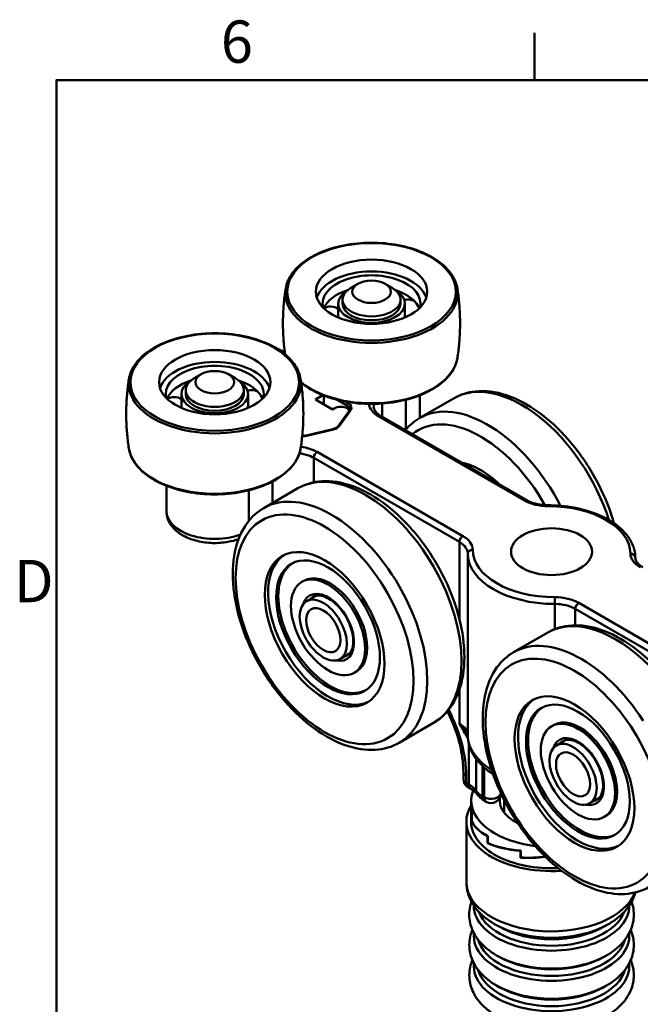
# Model space of a CAD drawing. Units: millimetres. Extents: x 0 to 371, y 0 to 525.
# Drawn here: x 9 to 73, y 417 to 519 of the extents above; entities that cross this region are included whole.
import ezdxf

# ---------------------------------------------------------------- set-up
doc = ezdxf.new("R2010")
doc.units = ezdxf.units.MM
doc.header["$LTSCALE"] = 1.25
for name, color, linetype, lineweight in [('Arêtes tangentes visibles(ISO)', 7, 'Continuous', 50), ('Arêtes visibles(ISO)', 7, 'Continuous', 50), ('Cadre_0', 7, 'Continuous', 50), ('Cadre_2', 7, 'Continuous', 50)]:
    doc.layers.add(name, color=color, linetype=linetype, lineweight=lineweight)
doc.styles.add('Cadre_1', font='arial.ttf')

# ---------------------------------------------------------------- blocks, each defined once
blk = doc.blocks.new('Cadres Cadre par défaut')
at = {"layer": 'Cadre_0', "color": 7}
blk.add_line((49.5, 410), (49.5, 413.9), dxfattribs=at)
at = {"layer": 'Cadre_0', "color": 7, "flags": 128}
blk.add_lwpolyline([(10, 10), (10, 410), (287, 410), (287, 10), (10, 10)], dxfattribs=at)
at = {"layer": 'Cadre_2', "char_height": 3.5, "attachment_point": 7, "style": 'Cadre_1'}
for s, insert in [('6', (23.584, 410.341)), ('D', (6.479, 365.75))]:
    blk.add_mtext(s, dxfattribs=dict(at, insert=insert))

msp = doc.modelspace()

# ---------------------------------------------------------------- linework, layer by layer
at = {"layer": 'Arêtes tangentes visibles(ISO)'}
for p, q in [((41.454, 479.483), (42.485, 478.888)), ((42.626, 479.133), (42.367, 479.283)), ((48.579, 479.47), (48.579, 476.375)), ((41.747, 476.79), (42.886, 478.378)), ((42.485, 478.888), (42.485, 478.633)), ((46.139, 479.082), (46.139, 477.723)), ((45.786, 477.758), (60.832, 469.071)), ((38.348, 475.758), (41.098, 476.415)), ((39.068, 473.471), (54.115, 464.784)), ((39.068, 473.471), (39.068, 470.943)), ((54.468, 465.397), (39.422, 474.084)), ((32.386, 470.121), (32.386, 466.982)), ((34.825, 471.037), (34.825, 468.817)), ((54.115, 464.784), (54.115, 456.839)), ((54.994, 463.562), (54.994, 444.783)), ((63.978, 458.375), (63.978, 455.776)), ((66.094, 457.868), (74.571, 452.974)), ((66.094, 457.868), (66.094, 456.169)), ((75.133, 453.466), (66.448, 458.48)), ((54.115, 449.505), (54.115, 446.005)), ((55.095, 443.932), (55.095, 439.723)), ((55.857, 442.351), (55.857, 439.064)), ((56.509, 441.63), (56.509, 438.499)), ((54.822, 439.881), (54.822, 440.626)), ((56.684, 441.473), (56.684, 438.398)), ((55.095, 439.723), (54.822, 439.881)), ((56.684, 438.398), (56.509, 438.499))]:
    msp.add_line(p, q, dxfattribs=at)
for centre, major_axis in [((45.043, 490.638), (-8.707, 0)), ((28.85, 481.289), (8.707, 0)), ((40.199, 455.753), (6.5, -11.258)), ((66.009, 440.852), (6.5, -11.258))]:
    msp.add_ellipse(centre, major_axis=major_axis, ratio=0.5773503, dxfattribs=at)
for centre, major_axis, ratio, start_param, end_param in [((45.043, 490.496), (8.905, 0), 0.5773503, 3.0505568, 6.3742211), ((35.333, 484.2), (0.227, 0.446), 0.5401371, 0, 0.447461), ((37.648, 486.124), (3.5, 0), 0.5773503, 4.1523925, 4.2532794), ((45.043, 484.249), (8.905, 0), 0.5773503, 3.7563502, 6.1921495), ((28.85, 481.147), (-8.905, 0), 0.5773503, 6.1921495, 9.5158138), ((60.564, 467.511), (-7, 12.124), 0.5773503, 4.3547011, 6.2831853), ((42.626, 478.97), (-0.1, -0.173), 0.5773503, 3.9269908, 5.4977871), ((41.778, 478.48), (1, 0), 0.5773503, 0, 0.7853982), ((41.778, 478.235), (1, 0), 0.5773503, 0.2397363, 0.7012094), ((41.778, 478.643), (1.2, 0), 0.5773503, 5.8904862, 7.0685835), ((42.886, 478.215), (-0.163, 0.117), 0.7543445, 5.2084478, 6.2831853), ((48.26, 479.187), (-3.5, 0), 0.5773503, 0.0701714, 0.7853982), ((48.26, 478.779), (-3, 0), 0.5773503, 6.1288808, 6.2831853), ((57.029, 465.47), (-7, 12.124), 0.5773503, 4.6313135, 6.2831853), ((45.786, 477.35), (0.25, 0.433), 0.5773503, 0, 0.7853982), ((56.321, 465.062), (-6.5, 11.258), 0.5773503, 4.691816, 6.3753753), ((41.098, 476.252), (-0.047, 0.195), 0.3124597, 5.6299217, 6.2831853), ((40.638, 477.056), (1.2, 0), 0.5773503, 5.1050881, 5.8904862), ((41.747, 476.627), (-0.163, 0.117), 0.7543445, 5.2084478, 6.2831853), ((37.888, 476.398), (1.2, 0), 0.5773503, 4.7081709, 5.1050881), ((38.348, 475.594), (-0.047, 0.195), 0.3124597, 5.6299217, 6.2831853), ((28.85, 474.9), (-8.905, 0), 0.5773503, 0.0910358, 3.0505568), ((36.947, 472.655), (-3.5, 0), 0.5773503, 3.9269908, 4.4814852), ((36.947, 472.247), (3, 0), 0.5773503, 0.7853982, 1.351388), ((39.422, 473.676), (0.25, 0.433), 0.5773503, 0.7853982, 2.3561945), ((44.442, 458.203), (-7, 12.124), 0.5773503, 3.1415927, 6.2831853), ((40.907, 456.162), (-7, 12.124), 0.5773503, 3.1415927, 6.2831853), ((60.832, 468.663), (0.25, 0.433), 0.5773503, 0, 0.7853982), ((63.307, 470.5), (3.5, 0), 0.5773503, 3.9269908, 4.7106529), ((63.301, 468.071), (0.001, 0.5), 0.0014175, 0, 0.6154804), ((63.286, 463.571), (8.5, 0), 0.5773503, 0.0017361, 1.5690602), ((28.85, 467.981), (-5, 0), 0.5773503, 0, 2.1292398), ((54.468, 464.988), (0.25, 0.433), 0.5773503, 0.7853982, 2.3561945), ((51.994, 463.968), (3.5, 0), 0.5773503, 0.0017361, 0.7853982), ((51.994, 463.559), (3, 0), 0.5773503, 0.0017361, 0.7853982), ((55.494, 463.563), (-0.5, -0.002), 0.8164954, 4.7099337, 6.2807301), ((63.994, 463.98), (-8.5, 0), 0.5773503, 0.0017361, 1.5690602), ((63.994, 463.571), (-9, 0), 0.5773503, 0.0017361, 1.5690602), ((75.286, 463.583), (-3.5, 0), 0.5773503, 0.0017361, 0.7853982), ((71.786, 463.172), (0.5, 0.002), 0.8164954, 0, 1.5683411), ((40.553, 455.958), (1.9, -3.291), 0.5773503, 5.7966932, 9.91127), ((40.765, 456.08), (-1.75, 3.031), 0.5773503, 0, 0.1692327), ((63.979, 458.664), (0.001, 0.5), 0.0014175, 0.6154805, 2.1862768), ((63.973, 457.052), (-3.5, 0), 0.5773503, 3.9269908, 4.7106529), ((63.973, 456.643), (3, 0), 0.5773503, 0.7853982, 1.5690602), ((66.448, 458.072), (0.25, 0.433), 0.5773503, 0.7853982, 2.3561945), ((70.251, 443.302), (-7, 12.124), 0.5773503, 5.1335808, 6.2831853), ((66.716, 441.261), (-7, 12.124), 0.5773503, 4.7963341, 6.2831853), ((40.765, 456.08), (1.75, -3.031), 0.5773503, 6.1139526, 6.2831853), ((47.044, 445.117), (-5.5, 9.526), 0.5773503, 3.9269908, 4.6240112), ((51.994, 444.78), (3, 0), 0.5773503, 0.0017361, 0.7853982), ((63.994, 444.792), (-9, 0), 0.5773503, 0.0017361, 0.0402424), ((66.362, 441.057), (1.9, -3.291), 0.5773503, 5.7966932, 9.91127), ((63.994, 444.792), (-9, 0), 0.5773503, 0.0402424, 0.7568828), ((56, 444.606), (-0.998, -0.07), 0.8158355, 6.2263507, 6.2831853), ((66.574, 441.179), (-1.75, 3.031), 0.5773503, 0, 0.1692327), ((55.529, 441.034), (-1, 0), 0.5773503, 0, 0.7853982), ((55.529, 440.289), (-1, 0), 0.5773503, 0, 0.7853982), ((55.529, 440.289), (-0.5, -0.866), 0.5773503, 5.4977871, 6.2831853), ((55.802, 440.132), (-0.5, -0.866), 0.5773503, 5.4977871, 6.2831853), ((52.62, 438.294), (3.5, 0), 0.5773503, 0.390607, 0.7853982), ((56.781, 439.284), (-0.814, -0.581), 0.7549965, 5.7892439, 6.2831853), ((58.631, 439.723), (-3, 0), 0.5773503, 0.390607, 0.7853982), ((57.216, 438.907), (-0.5, -0.866), 0.5773503, 5.4977871, 6.2831853), ((57.391, 438.806), (1, 0), 0.5773503, 3.9269908, 6.2831853), ((57.391, 438.806), (-0.5, -0.866), 0.5773503, 5.4977871, 6.2831853), ((66.574, 441.179), (1.75, -3.031), 0.5773503, 6.1139526, 6.2831853), ((63.64, 429.626), (-8.8, 0), 0.5773503, 0, 2.9289708), ((63.64, 427.188), (-8.033, 0), 0.5773503, 6.2766957, 9.4312676), ((63.64, 427.482), (-7.673, 0), 0.5773503, 0.2098539, 2.9317388), ((63.64, 428.702), (8.331, 0), 0.5773503, 3.9269908, 5.4977871), ((63.64, 424.072), (-8.031, 0), 0.5773503, 6.2219144, 9.4860489), ((63.64, 428.165), (7.673, 0), 0.5773503, 3.9269908, 5.4977871), ((63.64, 424.364), (-7.673, 0), 0.5773503, 0.1551806, 2.986412), ((63.64, 420.937), (-8.031, 0), 0.5773503, 6.2183007, 9.4896626), ((63.64, 425.341), (8.033, 0), 0.5773503, 3.9269908, 5.4977871), ((63.64, 425.047), (7.673, 0), 0.5773503, 3.9269908, 5.4977871), ((63.64, 421.239), (-7.662, 0), 0.5773503, 0.1570971, 2.9844956), ((63.64, 422.224), (8.031, 0), 0.5773503, 3.9269908, 5.4977871), ((63.64, 421.923), (7.662, 0), 0.5773503, 3.9269908, 5.4977871)]:
    msp.add_ellipse(centre, major_axis=major_axis, ratio=ratio, start_param=start_param, end_param=end_param, dxfattribs=at)
for points, knots in [([(54.115, 446.005), (54.27, 445.736), (54.426, 445.466), (54.721, 444.982), (54.857, 444.767), (55.001, 444.558)], [-0.18622673, -0.18622673, -0.18622673, -0.18622673, -0.09311337, -0.09311337, -0.01656596, -0.01656596, -0.01656596, -0.01656596]), ([(54.904, 445.04), (54.849, 445.127), (54.79, 445.214), (54.554, 445.541), (54.348, 445.781), (54.115, 446.005)], [0.05898515, 0.05898515, 0.05898515, 0.05898515, 0.09311337, 0.09311337, 0.18622673, 0.18622673, 0.18622673, 0.18622673])]:
    msp.add_open_spline(points, degree=3, knots=knots, dxfattribs=at)
at = {"layer": 'Arêtes visibles(ISO)'}
for p, q in [((43.629, 491.455), (42.922, 491.047)), ((46.457, 491.455), (47.164, 491.047)), ((41.603, 489.414), (41.603, 488.254)), ((42.043, 489.414), (42.043, 489.822)), ((48.043, 489.414), (48.043, 489.822)), ((48.483, 489.414), (48.483, 488.254)), ((27.436, 482.106), (26.729, 481.698)), ((30.265, 482.106), (30.972, 481.698)), ((25.85, 480.065), (25.85, 480.473)), ((31.85, 480.065), (31.85, 480.473)), ((25.41, 478.905), (25.41, 480.065)), ((32.29, 478.905), (32.29, 480.065)), ((39.245, 479.493), (40.028, 479.945)), ((41.013, 478.473), (39.245, 479.493)), ((40.129, 479.905), (40.129, 478.983)), ((53.564, 479.635), (50.029, 477.594)), ((50.043, 477.603), (50.043, 479.939)), ((41.189, 478.575), (41.013, 478.473)), ((42.724, 478.331), (41.585, 476.744)), ((61.082, 469.096), (46.036, 477.783)), ((41.051, 476.447), (38.301, 475.789)), ((23.85, 467.981), (23.85, 470.59)), ((33.907, 468.286), (37.442, 470.327)), ((36.986, 462.637), (36.981, 462.634)), ((37.843, 460.651), (38.055, 460.774)), ((39.309, 459.223), (38.333, 458.66)), ((59.716, 453.385), (63.251, 455.426)), ((42.759, 453.247), (41.783, 452.684)), ((43.263, 451.264), (43.475, 451.386)), ((44.554, 449.529), (44.549, 449.526)), ((62.795, 447.736), (62.791, 447.733)), ((47.907, 444.037), (51.442, 446.079)), ((63.652, 445.75), (63.864, 445.873)), ((65.118, 444.322), (64.142, 443.759)), ((54.529, 441.034), (54.529, 440.289)), ((55.302, 439.266), (55.029, 439.423)), ((58.391, 438.853), (58.391, 438.806)), ((55.34, 438.056), (55.34, 437.148)), ((56.891, 437.94), (56.716, 438.041)), ((58.74, 436.816), (58.74, 438.134)), ((68.568, 438.346), (67.592, 437.783)), ((55.34, 435.851), (55.34, 437.127)), ((55.407, 436.685), (55.412, 436.685)), ((55.407, 435.964), (55.407, 436.685)), ((55.412, 436.709), (55.412, 435.988)), ((69.072, 436.363), (69.284, 436.485)), ((54.84, 429.626), (54.84, 435.851)), ((55.419, 435.965), (55.407, 435.964)), ((70.363, 434.628), (70.358, 434.625)), ((57.034, 434.389), (57.058, 434.398)), ((57.034, 433.669), (57.034, 434.389)), ((57.077, 433.688), (57.034, 433.669)), ((57.058, 434.418), (57.058, 433.697)), ((60.432, 432.871), (60.464, 432.909)), ((60.432, 432.15), (60.432, 432.871)), ((60.468, 432.909), (60.468, 432.188)), ((60.468, 432.202), (60.432, 432.15)), ((58.214, 425.032), (57.749, 425.301)), ((69.066, 425.032), (69.531, 425.301)), ((58.214, 421.915), (57.96, 422.062)), ((69.066, 421.915), (69.32, 422.062)), ((58.222, 418.794), (57.961, 418.945)), ((69.058, 418.794), (69.319, 418.945))]:
    msp.add_line(p, q, dxfattribs=at)
for centre, radius, start, end in [((48.83, 488.486), 1.35, 62.25464, 107.41465), ((40.845, 487.756), 1.35, 55.85977, 121.60141), ((32.637, 479.137), 1.35, 62.25464, 107.41465), ((24.653, 478.407), 1.35, 55.85977, 121.60141), ((55.529, 440.289), 1, 180, 240), ((57.391, 438.806), 1, 240, 0)]:
    msp.add_arc(centre, radius, start, end, dxfattribs=at)
for centre, major_axis in [((45.043, 490.638), (-5.75, 0)), ((45.043, 490.638), (2, 0)), ((28.85, 481.289), (5.75, 0)), ((28.85, 481.289), (2, 0)), ((63.64, 463.776), (-4.188, 0)), ((40.199, 455.753), (4.375, -7.578)), ((40.553, 455.958), (3.79, -6.564)), ((40.553, 455.958), (-2.71, 4.694)), ((40.058, 455.672), (1.725, -2.988)), ((40.058, 455.672), (1.25, -2.165)), ((66.009, 440.852), (4.375, -7.578)), ((66.362, 441.057), (3.79, -6.564)), ((66.362, 441.057), (-2.71, 4.694)), ((65.867, 440.771), (1.725, -2.988)), ((65.867, 440.771), (1.25, -2.165))]:
    msp.add_ellipse(centre, major_axis=major_axis, ratio=0.5773503, dxfattribs=at)
for centre, major_axis, ratio, start_param, end_param in [((45.043, 489.414), (-5.75, 0), 0.5773503, 3.3271177, 6.0976602), ((45.043, 489.414), (-5.06, 0), 0.5773503, 3.0033226, 6.4214554), ((45.043, 488.254), (-5.06, 0), 0.5773503, 5.2228, 6.0515485), ((45.043, 489.414), (-3.44, 0), 0.5773503, 5.5282579, 10.1797054), ((45.043, 489.822), (-3, 0), 0.5773503, 5.4977871, 10.2101761), ((45.043, 488.254), (5.06, 0), 0.5773503, 0.4737444, 1.0603853), ((45.043, 489.414), (-3, 0), 0.5773503, 0, 3.1415926), ((45.043, 488.254), (5.06, 0), 0.5773503, 0.2316368, 0.4687334), ((45.043, 488.254), (-3.44, 0), 0.5773503, 0, 0.1475234), ((45.043, 488.254), (3.44, 0), 0.5773503, 6.1356619, 6.2831853), ((28.85, 480.065), (5.75, 0), 0.5773503, 0.1855251, 2.9560676), ((28.85, 480.065), (-5.06, 0), 0.5773503, 3.0033226, 6.4214554), ((28.85, 478.905), (-5.06, 0), 0.5773503, 5.2228, 6.0515485), ((28.85, 480.065), (-3.44, 0), 0.5773503, 5.5282579, 10.1797054), ((28.85, 480.473), (-3, 0), 0.5773503, 5.4977871, 10.2101761), ((28.85, 478.905), (-5.06, 0), 0.5773503, 3.6153371, 4.201978), ((28.85, 478.905), (5.06, 0), 0.5773503, 0.2316368, 0.4687334), ((28.85, 480.065), (-3, 0), 0.5773503, 0, 3.1415926), ((28.85, 478.905), (-3.44, 0), 0.5773503, 0, 0.1475234), ((28.85, 478.905), (3.44, 0), 0.5773503, 6.1356619, 6.2831853), ((41.896, 478.166), (1, 0), 0.5773503, 0.8695869, 2.3561945), ((56.321, 465.062), (-4.375, 7.578), 0.5773503, 5.1782586, 5.8173156), ((40.553, 455.958), (4.375, -7.578), 0.5773503, 3.1820098, 6.2427682), ((40.765, 456.08), (-3.784, 6.554), 0.5773503, 6.2819082, 9.426055), ((40.765, 456.08), (2.71, -4.694), 0.5773503, 0, 3.1415927), ((66.362, 441.057), (4.375, -7.578), 0.5773503, 3.1820098, 6.2427682), ((66.574, 441.179), (-3.784, 6.554), 0.5773503, 6.2819082, 9.426055), ((66.574, 441.179), (2.71, -4.694), 0.5773503, 0, 3.1415927), ((63.64, 438.056), (-8.3, 0), 0.5773503, 6.0612957, 7.6496073), ((63.64, 438.056), (-5.35, 0), 0.5773503, 6.0518039, 7.1445974), ((63.64, 435.851), (-8.8, 0), 0.5773503, 5.9444685, 7.9723314), ((63.64, 436.573), (8.295, -0.669), 0.4148965, 3.1719005, 3.3017424), ((63.64, 437.334), (-8.3, -0.222), 0.405001, 6.2723595, 6.4038742), ((63.64, 435.851), (-5.35, 0), 0.5773503, 5.870103, 5.9182834), ((63.64, 435.851), (-8.3, 0), 0.5773503, 0, 1.6544325), ((63.64, 436.573), (8.3, 0.222), 0.405001, 3.2574622, 3.781061), ((63.64, 437.334), (-8.287, -1.079), 0.433523, 0.0751244, 0.5987232), ((63.64, 436.573), (-8.287, -1.079), 0.433523, 0.5939039, 1.1175026), ((63.64, 437.334), (-8.254, -1.768), 0.4937013, 0.5497394, 1.0733381), ((63.64, 436.573), (-8.254, -1.768), 0.4937013, 1.0685189, 1.3899725), ((63.64, 437.334), (-8.207, -2.154), 0.5737823, 1.0292763, 1.3441437)]:
    msp.add_ellipse(centre, major_axis=major_axis, ratio=ratio, start_param=start_param, end_param=end_param, dxfattribs=at)
for points, knots in [([(36.175, 490.963), (36.261, 491.511), (36.495, 492.047), (37.233, 493.059), (37.747, 493.533), (39.005, 494.366), (39.753, 494.723), (41.403, 495.281), (42.303, 495.481), (44.165, 495.706), (45.126, 495.731), (47.012, 495.604), (47.938, 495.451), (49.662, 494.983), (50.461, 494.668), (51.85, 493.901), (52.441, 493.45), (53.348, 492.455), (53.665, 491.912), (53.863, 491.22), (53.891, 491.092), (53.911, 490.963)], [4.4593394, 4.4593394, 4.4593394, 4.4593394, 4.7668311, 4.7668311, 5.0855393, 5.0855393, 5.409197, 5.409197, 5.7327052, 5.7327052, 6.0556331, 6.0556331, 6.3784813, 6.3784813, 6.7017959, 6.7017959, 7.0256172, 7.0256172, 7.3466194, 7.3466194, 7.4188605, 7.4188605, 7.4188605, 7.4188605]), ([(36.119, 484.156), (36.07, 484.502), (36.029, 484.85), (35.95, 485.679), (35.92, 486.162), (35.889, 487.13), (35.889, 487.615), (35.92, 488.583), (35.95, 489.065), (36.041, 490.022), (36.101, 490.496), (36.175, 490.963)], [4.28696633, 4.28696633, 4.28696633, 4.28696633, 4.31368213, 4.31368213, 4.35009646, 4.35009646, 4.38651079, 4.38651079, 4.42292512, 4.42292512, 4.45933945, 4.45933945, 4.45933945, 4.45933945]), ([(53.911, 490.963), (53.985, 490.496), (54.045, 490.022), (54.136, 489.065), (54.166, 488.583), (54.197, 487.615), (54.197, 487.13), (54.166, 486.162), (54.136, 485.679), (54.045, 484.723), (53.985, 484.249), (53.911, 483.781)], [1.13567515, 1.13567515, 1.13567515, 1.13567515, 1.17208948, 1.17208948, 1.20850381, 1.20850381, 1.24491814, 1.24491814, 1.28133246, 1.28133246, 1.31774679, 1.31774679, 1.31774679, 1.31774679]), ([(49.546, 489.587), (49.548, 489.585), (49.55, 489.583), (49.553, 489.578), (49.555, 489.576), (49.557, 489.574)], [0.1675174325, 0.1675174325, 0.1675174325, 0.1675174325, 0.1687809355, 0.1687809355, 0.1700444385, 0.1700444385, 0.1700444385, 0.1700444385]), ([(37.719, 481.614), (37.632, 482.162), (37.399, 482.698), (36.661, 483.71), (36.147, 484.184), (34.888, 485.017), (34.14, 485.374), (32.491, 485.932), (31.59, 486.132), (29.729, 486.357), (28.768, 486.382), (26.881, 486.255), (25.956, 486.102), (24.231, 485.634), (23.433, 485.319), (22.043, 484.552), (21.452, 484.101), (20.546, 483.106), (20.228, 482.563), (20.031, 481.871), (20.002, 481.743), (19.982, 481.614)], [2.8885431, 2.8885431, 2.8885431, 2.8885431, 3.1960348, 3.1960348, 3.514743, 3.514743, 3.8384007, 3.8384007, 4.1619089, 4.1619089, 4.4848367, 4.4848367, 4.8076849, 4.8076849, 5.1309996, 5.1309996, 5.4548209, 5.4548209, 5.7758231, 5.7758231, 5.8480641, 5.8480641, 5.8480641, 5.8480641]), ([(35.56, 484.646), (35.486, 484.684), (35.409, 484.711), (35.321, 484.734), (35.31, 484.737), (35.299, 484.739)], [1.63333709, 1.63333709, 1.63333709, 1.63333709, 1.9349882, 1.9349882, 1.97721981, 1.97721981, 1.97721981, 1.97721981]), ([(36.082, 484.432), (35.909, 484.488), (35.747, 484.553), (35.587, 484.632), (35.573, 484.639), (35.56, 484.646)], [7.58289629, 7.58289629, 7.58289629, 7.58289629, 7.77346259, 7.77346259, 7.79144087, 7.79144087, 7.79144087, 7.79144087]), ([(53.911, 483.781), (53.825, 483.234), (53.591, 482.698), (52.853, 481.686), (52.34, 481.212), (51.081, 480.379), (50.333, 480.022), (48.684, 479.464), (47.783, 479.264), (45.921, 479.039), (44.961, 479.014), (43.074, 479.141), (42.149, 479.293), (40.424, 479.761), (39.626, 480.077), (38.504, 480.696), (38.116, 480.957), (37.775, 481.24)], [1.3177468, 1.3177468, 1.3177468, 1.3177468, 1.6252385, 1.6252385, 1.9439466, 1.9439466, 2.2676043, 2.2676043, 2.5911126, 2.5911126, 2.9140404, 2.9140404, 3.2368886, 3.2368886, 3.5602033, 3.5602033, 3.7592013, 3.7592013, 3.7592013, 3.7592013]), ([(19.982, 481.614), (19.908, 481.147), (19.848, 480.673), (19.758, 479.716), (19.727, 479.234), (19.697, 478.266), (19.697, 477.781), (19.727, 476.813), (19.758, 476.331), (19.848, 475.374), (19.908, 474.9), (19.982, 474.433)], [5.84806413, 5.84806413, 5.84806413, 5.84806413, 5.88447846, 5.88447846, 5.92089279, 5.92089279, 5.95730712, 5.95730712, 5.99372144, 5.99372144, 6.03013577, 6.03013577, 6.03013577, 6.03013577]), ([(37.719, 474.433), (37.792, 474.9), (37.853, 475.374), (37.943, 476.331), (37.974, 476.813), (38.004, 477.781), (38.004, 478.266), (37.974, 479.234), (37.943, 479.716), (37.853, 480.673), (37.792, 481.147), (37.719, 481.614)], [8.98965678, 8.98965678, 8.98965678, 8.98965678, 9.02607111, 9.02607111, 9.06248544, 9.06248544, 9.09889977, 9.09889977, 9.1353141, 9.1353141, 9.17172843, 9.17172843, 9.17172843, 9.17172843]), ([(33.353, 480.238), (33.355, 480.236), (33.357, 480.234), (33.361, 480.229), (33.363, 480.227), (33.365, 480.225)], [0.5050793035, 0.5050793035, 0.5050793035, 0.5050793035, 0.5063428065, 0.5063428065, 0.5076063095, 0.5076063095, 0.5076063095, 0.5076063095]), ([(70.081, 466.73), (69.983, 467.073), (69.875, 467.417), (69.289, 469.131), (68.664, 470.496), (67.169, 473.079), (66.299, 474.297), (64.393, 476.471), (63.356, 477.427), (61.204, 478.979), (60.088, 479.573), (57.885, 480.307), (56.795, 480.453), (54.979, 480.257), (54.23, 480.02), (53.564, 479.635)], [6.6578341, 6.6578341, 6.6578341, 6.6578341, 6.7405759, 6.7405759, 7.0707668, 7.0707668, 7.4000331, 7.4000331, 7.7302425, 7.7302425, 8.0623576, 8.0623576, 8.3896087, 8.3896087, 8.6393798, 8.6393798, 8.6393798, 8.6393798]), ([(42.724, 478.331), (42.732, 478.342), (42.739, 478.353), (42.75, 478.375), (42.756, 478.385), (42.764, 478.405), (42.767, 478.415), (42.773, 478.434), (42.774, 478.443), (42.777, 478.462), (42.778, 478.471), (42.778, 478.48)], [0.39269908, 0.39269908, 0.39269908, 0.39269908, 0.4712389, 0.4712389, 0.54977871, 0.54977871, 0.62831853, 0.62831853, 0.70685835, 0.70685835, 0.78539816, 0.78539816, 0.78539816, 0.78539816]), ([(46.036, 477.783), (45.926, 477.846), (45.827, 477.913), (45.653, 478.051), (45.579, 478.122), (45.455, 478.262), (45.405, 478.332), (45.33, 478.467), (45.303, 478.532), (45.268, 478.658), (45.26, 478.718), (45.26, 478.779)], [1.57079633, 1.57079633, 1.57079633, 1.57079633, 1.72787596, 1.72787596, 1.88495559, 1.88495559, 2.04203522, 2.04203522, 2.19911486, 2.19911486, 2.35619449, 2.35619449, 2.35619449, 2.35619449]), ([(41.051, 476.447), (41.103, 476.459), (41.152, 476.474), (41.245, 476.507), (41.289, 476.525), (41.37, 476.565), (41.406, 476.586), (41.472, 476.63), (41.5, 476.653), (41.549, 476.699), (41.569, 476.722), (41.585, 476.744)], [5.89048623, 5.89048623, 5.89048623, 5.89048623, 6.04756586, 6.04756586, 6.20464549, 6.20464549, 6.36172512, 6.36172512, 6.51880476, 6.51880476, 6.67588439, 6.67588439, 6.67588439, 6.67588439]), ([(37.887, 475.742), (37.944, 475.742), (38.002, 475.744), (38.142, 475.757), (38.224, 475.771), (38.301, 475.789)], [5.49651664, 5.49651664, 5.49651664, 5.49651664, 5.65486678, 5.65486678, 5.89048623, 5.89048623, 5.89048623, 5.89048623]), ([(19.982, 474.433), (20.069, 473.885), (20.302, 473.349), (21.04, 472.337), (21.554, 471.863), (22.812, 471.03), (23.561, 470.673), (25.21, 470.115), (26.11, 469.915), (27.972, 469.69), (28.933, 469.665), (30.819, 469.792), (31.745, 469.945), (33.469, 470.413), (34.268, 470.728), (35.658, 471.495), (36.249, 471.946), (37.155, 472.941), (37.472, 473.484), (37.67, 474.176), (37.698, 474.304), (37.719, 474.433)], [6.0301358, 6.0301358, 6.0301358, 6.0301358, 6.3376274, 6.3376274, 6.6563356, 6.6563356, 6.9799933, 6.9799933, 7.3035015, 7.3035015, 7.6264294, 7.6264294, 7.9492776, 7.9492776, 8.2725923, 8.2725923, 8.5964136, 8.5964136, 8.9174157, 8.9174157, 8.9896568, 8.9896568, 8.9896568, 8.9896568]), ([(37.442, 470.327), (38.193, 470.761), (39.048, 471.006), (40.904, 471.116), (41.91, 470.957), (44.013, 470.241), (45.113, 469.651), (47.255, 468.102), (48.297, 467.138), (50.208, 464.949), (51.077, 463.725), (52.566, 461.139), (53.186, 459.777), (54.116, 457.039), (54.426, 455.663), (54.693, 453.024), (54.65, 451.76), (54.184, 449.485), (53.766, 448.468), (52.688, 446.993), (52.108, 446.463), (51.442, 446.079)], [3.9269908, 3.9269908, 3.9269908, 3.9269908, 4.2084158, 4.2084158, 4.5101431, 4.5101431, 4.8376695, 4.8376695, 5.1697796, 5.1697796, 5.4999705, 5.4999705, 5.8292367, 5.8292367, 6.1594462, 6.1594462, 6.4915613, 6.4915613, 6.8188124, 6.8188124, 7.0685835, 7.0685835, 7.0685835, 7.0685835]), ([(63.302, 468.571), (63.134, 468.571), (62.966, 468.579), (62.636, 468.609), (62.473, 468.632), (62.157, 468.691), (62.004, 468.728), (61.711, 468.814), (61.572, 468.864), (61.313, 468.973), (61.192, 469.032), (61.082, 469.096)], [0.78713428, 0.78713428, 0.78713428, 0.78713428, 0.94386669, 0.94386669, 1.1005991, 1.1005991, 1.25733151, 1.25733151, 1.41406392, 1.41406392, 1.57079633, 1.57079633, 1.57079633, 1.57079633]), ([(47.907, 444.037), (47.156, 443.604), (46.301, 443.359), (44.445, 443.249), (43.439, 443.408), (41.336, 444.124), (40.236, 444.714), (38.093, 446.263), (37.052, 447.227), (35.141, 449.416), (34.271, 450.64), (32.782, 453.226), (32.163, 454.588), (31.233, 457.326), (30.923, 458.701), (30.655, 461.341), (30.699, 462.605), (31.165, 464.88), (31.583, 465.897), (32.661, 467.371), (33.24, 467.902), (33.907, 468.286)], [0.7853982, 0.7853982, 0.7853982, 0.7853982, 1.0668231, 1.0668231, 1.3685504, 1.3685504, 1.6960768, 1.6960768, 2.028187, 2.028187, 2.3583778, 2.3583778, 2.6876441, 2.6876441, 3.0178535, 3.0178535, 3.3499686, 3.3499686, 3.6772197, 3.6772197, 3.9269908, 3.9269908, 3.9269908, 3.9269908]), ([(72.286, 463.173), (72.285, 463.729), (72.141, 464.283), (71.59, 465.348), (71.168, 465.855), (70.096, 466.764), (69.441, 467.165), (67.964, 467.827), (67.143, 468.088), (65.408, 468.449), (64.495, 468.55), (63.485, 468.57), (63.394, 468.571), (63.302, 468.571)], [0.7871343, 0.7871343, 0.7871343, 0.7871343, 1.0760226, 1.0760226, 1.3827255, 1.3827255, 1.6961903, 1.6961903, 2.0096551, 2.0096551, 2.3231199, 2.3231199, 2.3544584, 2.3544584, 2.3544584, 2.3544584]), ([(23.85, 467.981), (23.85, 467.661), (23.918, 467.342), (24.175, 466.729), (24.373, 466.441), (24.901, 465.882), (25.25, 465.627), (26.068, 465.184), (26.547, 465.006), (27.56, 464.759), (28.093, 464.689), (29.162, 464.659), (29.697, 464.698), (30.593, 464.859), (30.964, 464.956), (31.314, 465.083)], [3.9269908, 3.9269908, 3.9269908, 3.9269908, 4.1645292, 4.1645292, 4.4260652, 4.4260652, 4.7443779, 4.7443779, 5.0975243, 5.0975243, 5.4497124, 5.4497124, 5.7984142, 5.7984142, 6.0574671, 6.0574671, 6.0574671, 6.0574671]), ([(73.062, 462.179), (72.952, 462.243), (72.853, 462.31), (72.68, 462.447), (72.606, 462.518), (72.482, 462.658), (72.432, 462.727), (72.356, 462.862), (72.33, 462.927), (72.295, 463.052), (72.287, 463.113), (72.286, 463.173)], [1.57079633, 1.57079633, 1.57079633, 1.57079633, 1.72752874, 1.72752874, 1.88426115, 1.88426115, 2.04099356, 2.04099356, 2.19772597, 2.19772597, 2.35445838, 2.35445838, 2.35445838, 2.35445838]), ([(39.015, 459.111), (39.203, 459.22), (39.43, 459.268), (39.922, 459.222), (40.172, 459.148), (40.679, 458.899), (40.936, 458.729), (41.437, 458.304), (41.682, 458.049), (42.133, 457.477), (42.339, 457.161), (42.689, 456.5), (42.834, 456.156), (43.045, 455.479), (43.112, 455.146), (43.165, 454.529), (43.152, 454.244), (43.055, 453.75), (42.971, 453.542), (42.765, 453.235), (42.649, 453.126), (42.515, 453.049)], [5.4977871, 5.4977871, 5.4977871, 5.4977871, 5.8868211, 5.8868211, 6.2083241, 6.2083241, 6.5139678, 6.5139678, 6.8210942, 6.8210942, 7.13052, 7.13052, 7.4405329, 7.4405329, 7.7491905, 7.7491905, 8.055245, 8.055245, 8.3630442, 8.3630442, 8.6393798, 8.6393798, 8.6393798, 8.6393798]), ([(63.251, 455.426), (64.002, 455.86), (64.857, 456.105), (66.713, 456.215), (67.719, 456.056), (69.822, 455.34), (70.922, 454.749), (72.672, 453.485), (73.343, 452.914), (73.987, 452.282)], [3.9269908, 3.9269908, 3.9269908, 3.9269908, 4.2084158, 4.2084158, 4.5101431, 4.5101431, 4.8376695, 4.8376695, 5.0489078, 5.0489078, 5.0489078, 5.0489078]), ([(73.716, 429.136), (72.965, 428.703), (72.11, 428.458), (70.254, 428.348), (69.248, 428.506), (67.145, 429.223), (66.045, 429.813), (63.903, 431.362), (62.861, 432.326), (60.95, 434.515), (60.081, 435.738), (58.592, 438.325), (57.972, 439.687), (57.042, 442.425), (56.732, 443.8), (56.465, 446.44), (56.508, 447.704), (56.974, 449.979), (57.392, 450.996), (58.47, 452.47), (59.05, 453), (59.716, 453.385)], [0.7853982, 0.7853982, 0.7853982, 0.7853982, 1.0668231, 1.0668231, 1.3685504, 1.3685504, 1.6960768, 1.6960768, 2.028187, 2.028187, 2.3583778, 2.3583778, 2.6876441, 2.6876441, 3.0178535, 3.0178535, 3.3499686, 3.3499686, 3.6772197, 3.6772197, 3.9269908, 3.9269908, 3.9269908, 3.9269908]), ([(52.88, 447.283), (53.084, 446.877), (53.271, 446.465), (53.797, 445.179), (54.072, 444.3), (54.438, 442.602), (54.529, 441.784), (54.529, 441.034)], [0.88554071, 0.88554071, 0.88554071, 0.88554071, 1.01690392, 1.01690392, 1.29385012, 1.29385012, 1.57079633, 1.57079633, 1.57079633, 1.57079633]), ([(54.904, 445.04), (54.919, 445.017), (54.931, 444.995), (54.952, 444.954), (54.96, 444.935), (54.974, 444.899), (54.979, 444.882), (54.986, 444.851), (54.989, 444.836), (54.993, 444.808), (54.994, 444.795), (54.994, 444.781)], [5.14505128, 5.14505128, 5.14505128, 5.14505128, 5.21525123, 5.21525123, 5.28545118, 5.28545118, 5.35565113, 5.35565113, 5.42585108, 5.42585108, 5.49605103, 5.49605103, 5.49605103, 5.49605103]), ([(54.994, 444.781), (54.994, 444.765), (54.994, 444.748), (54.994, 444.716), (54.995, 444.699), (54.996, 444.667), (54.996, 444.651), (54.998, 444.618), (54.998, 444.602), (55, 444.569), (55.001, 444.553), (55.002, 444.537)], [3.928726932, 3.928726932, 3.928726932, 3.928726932, 3.93642818, 3.93642818, 3.944129428, 3.944129428, 3.951830677, 3.951830677, 3.959531925, 3.959531925, 3.967233173, 3.967233173, 3.967233173, 3.967233173]), ([(57.594, 440.806), (57.365, 440.948), (57.148, 441.099), (56.392, 441.69), (55.93, 442.185), (55.256, 443.292), (55.046, 443.907), (55.002, 444.537)], [1.60934394, 1.60934394, 1.60934394, 1.60934394, 1.71982749, 1.71982749, 2.01788981, 2.01788981, 2.31595213, 2.31595213, 2.31595213, 2.31595213]), ([(64.824, 444.21), (65.013, 444.319), (65.24, 444.367), (65.732, 444.32), (65.981, 444.247), (66.489, 443.998), (66.745, 443.828), (67.246, 443.403), (67.491, 443.147), (67.942, 442.576), (68.148, 442.26), (68.499, 441.599), (68.643, 441.255), (68.854, 440.578), (68.921, 440.245), (68.974, 439.627), (68.961, 439.343), (68.864, 438.849), (68.78, 438.641), (68.574, 438.334), (68.458, 438.225), (68.324, 438.148)], [5.4977871, 5.4977871, 5.4977871, 5.4977871, 5.8868211, 5.8868211, 6.2083241, 6.2083241, 6.5139678, 6.5139678, 6.8210942, 6.8210942, 7.13052, 7.13052, 7.4405329, 7.4405329, 7.7491905, 7.7491905, 8.055245, 8.055245, 8.3630442, 8.3630442, 8.6393798, 8.6393798, 8.6393798, 8.6393798]), ([(55.967, 438.703), (55.943, 438.737), (55.914, 438.773), (55.85, 438.847), (55.814, 438.884), (55.733, 438.96), (55.689, 438.999), (55.592, 439.076), (55.539, 439.115), (55.427, 439.191), (55.366, 439.229), (55.302, 439.266)], [1.17600521, 1.17600521, 1.17600521, 1.17600521, 1.25496343, 1.25496343, 1.33392165, 1.33392165, 1.41287988, 1.41287988, 1.4918381, 1.4918381, 1.57079633, 1.57079633, 1.57079633, 1.57079633]), ([(56.716, 438.041), (56.66, 438.074), (56.604, 438.109), (56.494, 438.182), (56.441, 438.222), (56.337, 438.304), (56.286, 438.348), (56.188, 438.441), (56.141, 438.489), (56.051, 438.592), (56.008, 438.646), (55.967, 438.703)], [1.57079633, 1.57079633, 1.57079633, 1.57079633, 1.64975455, 1.64975455, 1.72871277, 1.72871277, 1.807671, 1.807671, 1.88662922, 1.88662922, 1.96558745, 1.96558745, 1.96558745, 1.96558745]), ([(54.84, 429.626), (54.84, 429.263), (54.89, 428.901), (55.081, 428.204), (55.222, 427.87), (55.574, 427.244), (55.786, 426.951), (56.264, 426.409), (56.531, 426.16), (57.108, 425.701), (57.419, 425.491), (57.749, 425.301)], [5.47402371, 5.47402371, 5.47402371, 5.47402371, 5.63110334, 5.63110334, 5.78818297, 5.78818297, 5.94526261, 5.94526261, 6.10234224, 6.10234224, 6.25942187, 6.25942187, 6.25942187, 6.25942187]), ([(69.531, 425.301), (69.861, 425.491), (70.172, 425.701), (70.749, 426.16), (71.016, 426.409), (71.494, 426.951), (71.706, 427.244), (72.058, 427.87), (72.199, 428.204), (72.296, 428.558), (72.297, 428.563), (72.298, 428.568)], [1.54703289, 1.54703289, 1.54703289, 1.54703289, 1.70411252, 1.70411252, 1.86119216, 1.86119216, 2.01827179, 2.01827179, 2.17535142, 2.17535142, 2.17762447, 2.17762447, 2.17762447, 2.17762447]), ([(55.372, 427.603), (55.339, 427.508), (55.308, 427.412), (55.132, 426.771), (55.099, 426.191), (55.278, 425.091), (55.481, 424.573), (56.094, 423.567), (56.531, 423.096), (57.323, 422.46), (57.632, 422.251), (57.96, 422.062)], [5.27137263, 5.27137263, 5.27137263, 5.27137263, 5.31653882, 5.31653882, 5.56797073, 5.56797073, 5.81248607, 5.81248607, 6.09759057, 6.09759057, 6.25942187, 6.25942187, 6.25942187, 6.25942187]), ([(69.32, 422.062), (69.957, 422.429), (70.525, 422.871), (71.452, 423.922), (71.812, 424.538), (72.148, 425.759), (72.181, 426.338), (72.051, 427.137), (71.989, 427.374), (71.908, 427.603)], [1.54703289, 1.54703289, 1.54703289, 1.54703289, 1.86119216, 1.86119216, 2.17494617, 2.17494617, 2.42637808, 2.42637808, 2.53508213, 2.53508213, 2.53508213, 2.53508213]), ([(55.458, 424.704), (55.389, 424.54), (55.33, 424.37), (55.133, 423.654), (55.1, 423.074), (55.28, 421.974), (55.482, 421.457), (56.095, 420.451), (56.532, 419.979), (57.324, 419.344), (57.633, 419.135), (57.961, 418.945)], [5.2364084, 5.2364084, 5.2364084, 5.2364084, 5.3165358, 5.3165358, 5.5679597, 5.5679597, 5.8124656, 5.8124656, 6.0975592, 6.0975592, 6.2594219, 6.2594219, 6.2594219, 6.2594219]), ([(69.319, 418.945), (69.956, 419.313), (70.524, 419.755), (71.451, 420.806), (71.811, 421.421), (72.147, 422.642), (72.18, 423.221), (72.037, 424.098), (71.946, 424.409), (71.822, 424.704)], [1.5470329, 1.5470329, 1.5470329, 1.5470329, 1.8611922, 1.8611922, 2.1749431, 2.1749431, 2.4263671, 2.4263671, 2.5700464, 2.5700464, 2.5700464, 2.5700464]), ([(55.463, 421.581), (55.392, 421.413), (55.331, 421.24), (55.133, 420.52), (55.1, 419.94), (55.28, 418.84), (55.482, 418.322), (56.095, 417.317), (56.532, 416.845), (57.324, 416.21), (57.633, 416), (57.961, 415.811)], [5.234716, 5.234716, 5.234716, 5.234716, 5.3165358, 5.3165358, 5.5679597, 5.5679597, 5.8124656, 5.8124656, 6.0975592, 6.0975592, 6.2594219, 6.2594219, 6.2594219, 6.2594219]), ([(69.319, 415.811), (69.956, 416.179), (70.524, 416.621), (71.451, 417.671), (71.811, 418.287), (72.147, 419.508), (72.18, 420.087), (72.036, 420.967), (71.943, 421.282), (71.817, 421.581)], [1.5470329, 1.5470329, 1.5470329, 1.5470329, 1.8611922, 1.8611922, 2.1749431, 2.1749431, 2.4263671, 2.4263671, 2.5717387, 2.5717387, 2.5717387, 2.5717387])]:
    msp.add_open_spline(points, degree=3, knots=knots, dxfattribs=at)
msp.add_open_spline([(50.029, 477.594), (49.467, 477.27), (48.967, 476.843), (48.545, 476.334)], degree=3, dxfattribs=at)

# ---------------------------------------------------------------- block references
at = {"xscale": 1.25, "yscale": 1.25, "zscale": 1.25}
msp.add_blockref('Cadres Cadre par défaut', (0, 0), dxfattribs=at)

doc.saveas('drawing.dxf')
